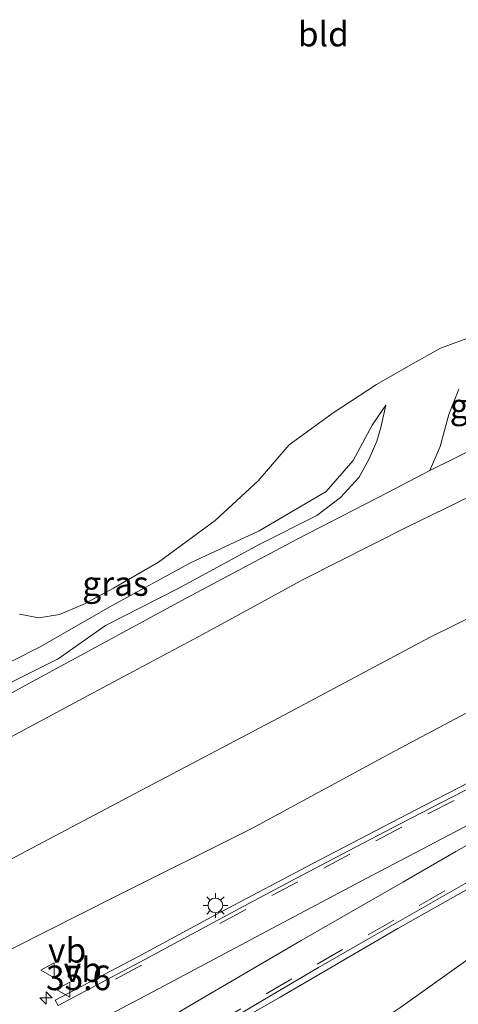
# Model space of a CAD drawing. Units: metres. Extents: x 49996 to 60001, y 418750 to 425003.
# Drawn here: x 51500 to 51545, y 423816 to 423916 of the extents above; entities that cross this region are included whole.
import ezdxf
from ezdxf.enums import TextEntityAlignment as Align

# ---------------------------------------------------------------- set-up
doc = ezdxf.new("R2010")
doc.units = ezdxf.units.M
doc.linetypes.add('VW-3-9_STREEP', pattern=[12, 3, -9])
doc.layers.get('0').update_dxf_attribs({"lineweight": 25})
for name, color, linetype, lineweight in [('B-ME-AM-KILOMETR-S-B1', 7, 'Continuous', 18), ('B-ME-GW-KRUINLIJN-L-B1', 93, 'Continuous', 18), ('B-ME-GW-TEENLIJN-L-B1', 93, 'Continuous', 18), ('B-ME-IE-GRASLAND-GV-B6', 93, 'Continuous', 18), ('B-ME-IE-GRONDWERKLIJN-GROND_INGERICHT-GV-B6', 253, 'Continuous', 18), ('B-ME-IE-MEUBILAIR_WEGMEUBILAIR-LICHTMAST-S-B1', 8, 'Continuous', 18), ('B-ME-VH-VERH_SOORT-BETON-OVERIG-GV-B6', 8, 'IE-TERREINAFSCHEIDING-NATUURLIJK-HOUTWAL', 18), ('B-ME-VH-VERH_SOORT-BITUMEN-GV-B6', 8, 'IE-TERREINAFSCHEIDING-NATUURLIJK-HOUTWAL', 18), ('B-ME-VH-VERH_SOORT-KLINKERS-GV-B6', 8, 'IE-TERREINAFSCHEIDING-NATUURLIJK-HOUTWAL', 18), ('B-ME-VW-MARKERING-39STREEP-015-L-B1', 255, 'VW-3-9_STREEP', 18), ('B-ME-VW-MARKERING-VERDRIJFSTRP-GV-B6', 7, 'Continuous', 18), ('B-ME-VW-MEUBILAIR_WEGMEUBILAIR-VERKEERSBORD-S-B1', 8, 'Continuous', 18)]:
    doc.layers.add(name, color=color, linetype=linetype, lineweight=lineweight)
doc.styles.add('NLCS-ISO', font='NLCS-ISO.TTF')
doc.linetypes.add('IE-TERREINAFSCHEIDING-NATUURLIJK-HOUTWAL', pattern='A,7,-1.5,[67,NLCS.SHX,S=0.75,R=45,X=0,Y=0],-1.5,7,-1.5,[70,NLCS.SHX,S=0.75,R=0,X=0,Y=0],-1.5', length=20)

# ---------------------------------------------------------------- blocks, each defined once
blk = doc.blocks.new('verkeersbord')
for p, q in [((0, 0.75), (-0.75, -0.625)), ((0.75, -0.625), (0, 0.75)), ((-0.75, -0.625), (0.75, -0.625))]:
    blk.add_line(p, q)
blk = doc.blocks.new('hecto')
for p, q in [((0, 0.625), (-0.625, 0)), ((0, -0.625), (0, 0.625)), ((-0.625, 0), (0.625, 0)), ((0.625, 0), (0, -0.625))]:
    blk.add_line(p, q)
blk = doc.blocks.new('lantaarnpaal')
for p, q in [((0, 0.75), (0, 1.25)), ((-0.75, 0), (-1.25, 0)), ((-0.88, 0.88), (-0.53, 0.53)), ((0.53, 0.53), (0.88, 0.88)), ((0.75, 0), (1.25, 0)), ((-0.53, -0.53), (-0.88, -0.88)), ((0, -0.75), (0, -1.25)), ((0.53, -0.53), (0.88, -0.88))]:
    blk.add_line(p, q)
blk.add_circle((0, 0), 0.75)

msp = doc.modelspace()

# ---------------------------------------------------------------- linework, layer by layer
at = {"layer": 'B-ME-GW-KRUINLIJN-L-B1'}
for points in [[(51483.906, 423840.298, 1.609), (51489.903, 423843.219, 1.786), (51497.794, 423847.475, 1.628), (51504.429, 423850.784, 1.632), (51509.223, 423854.161, 1.632), (51516.606, 423857.914, 1.674), (51524.915, 423862.409, 1.695), (51530.719, 423865.318, 1.777), (51533.137, 423867.165, 1.777), (51535.042, 423869.209, 1.777), (51536.045, 423871.084, 1.777), (51536.837, 423872.882, 1.728), (51537.23, 423874.255, 1.599), (51537.738, 423876.541, 1.305)], [(51602.761, 423873.896, 5.844), (51592.8703, 423868.2693, 5.9131), (51579.0784, 423861.2006, 5.8099), (51566.7528, 423855.1863, 5.7871), (51552.5538, 423848.7545, 5.6661), (51538.6183, 423841.3826, 5.6896), (51524.0429, 423833.5058, 5.8188), (51510.3175, 423826.6534, 5.8363), (51496.1884, 423819.5528, 5.6931)], [(51527.8901, 423807.7895, 5.7733), (51539.2793, 423815.3811, 5.7669), (51550.3421, 423823.2704, 5.8397), (51561.5511, 423829.8838, 5.7828), (51572.2828, 423835.5178, 5.8703), (51583.7644, 423841.4635, 5.9025), (51595.2468, 423847.3725, 5.8487), (51602.4176, 423851.06, 5.8144), (51616.255, 423857.114, 5.935)]]:
    msp.add_polyline3d(points, dxfattribs=at)
at = {"layer": 'B-ME-GW-TEENLIJN-L-B1'}
for points in [[(51634.991, 423892.553, 4.646), (51631.44, 423889.793, 4.799), (51626.036, 423887.203, 4.936), (51618.649, 423885.486, 4.791), (51610.772, 423882.253, 4.745), (51601.723, 423879.465, 4.269), (51593.339, 423875.722, 3.854), (51583.267, 423871.335, 3.564), (51572.578, 423866.87, 3.199), (51557.438, 423860.457, 2.88), (51542.267, 423852.965, 2.801), (51527.452, 423845.079, 2.801), (51511.589, 423836.731, 2.789), (51496.502, 423828.789, 2.7)], [(51537.738, 423876.541, 1.305), (51536.343, 423874.52, 1.305), (51534.43, 423870.912, 0.973), (51531.67, 423867.763, 1.015), (51524.855, 423863.782, 1.048), (51517.868, 423860.507, 0.729), (51509.913, 423856.169, 0.7), (51502.574, 423851.991, 0.704), (51496.928, 423849.142, 0.791), (51491.317, 423845.526, 0.77), (51484.994, 423842.776, 0.745), (51482.748, 423841.536, 0.693)]]:
    msp.add_polyline3d(points, dxfattribs=at)
at = {"layer": 'B-ME-IE-GRASLAND-GV-B6'}
for points in [[(51496.502, 423828.789, 2.7), (51488.122, 423836.552, 1.722), (51497.255, 423841.585, 1.836), (51507.975, 423847.3, 1.761), (51519.147, 423853.282, 1.831), (51529.413, 423858.872, 1.819), (51539.957, 423864.177, 1.856), (51547.739, 423867.984, 1.964), (51555.562, 423871.547, 2.126), (51562.174, 423874.373, 2.242), (51570.252, 423877.659, 2.395), (51579.045, 423880.952, 2.834), (51585.917, 423883.477, 3.067), (51593.339, 423886.127, 3.485), (51601.259, 423888.837, 3.937), (51607.836, 423890.934, 4.19), (51612.403, 423892.104, 4.43), (51616.83, 423893.501, 4.513), (51620.271, 423894.691, 4.579), (51624.487, 423896.335, 4.592), (51628.664, 423898.519, 4.579), (51632.934, 423900.995, 4.439), (51637.677, 423904.225, 4.235)], [(51510.3175, 423826.6534, 5.8363), (51496.1884, 423819.5528, 5.6931), (51496.502, 423828.789, 2.7), (51511.589, 423836.731, 2.789), (51527.452, 423845.079, 2.801), (51542.267, 423852.965, 2.801), (51557.438, 423860.457, 2.88), (51572.578, 423866.87, 3.199), (51583.267, 423871.335, 3.564), (51593.339, 423875.722, 3.854), (51601.723, 423879.465, 4.269), (51610.772, 423882.253, 4.745), (51618.649, 423885.486, 4.791), (51626.036, 423887.203, 4.936), (51631.44, 423889.793, 4.799), (51634.991, 423892.553, 4.646)], [(51634.991, 423892.553, 4.646), (51631.44, 423889.793, 4.799), (51626.036, 423887.203, 4.936), (51618.649, 423885.486, 4.791), (51610.772, 423882.253, 4.745), (51601.723, 423879.465, 4.269), (51593.339, 423875.722, 3.854), (51583.267, 423871.335, 3.564), (51572.578, 423866.87, 3.199), (51557.438, 423860.457, 2.88), (51542.267, 423852.965, 2.801), (51527.452, 423845.079, 2.801), (51511.589, 423836.731, 2.789), (51496.502, 423828.789, 2.7)], [(51444.2324, 423783.2214, 6.1971), (51496.1884, 423819.5527, 5.6931), (51510.3175, 423826.6534, 5.8363), (51524.0429, 423833.5058, 5.8188), (51538.6183, 423841.3826, 5.6896), (51552.5538, 423848.7545, 5.6661), (51566.7528, 423855.1863, 5.7871), (51579.0784, 423861.2006, 5.8099), (51592.8703, 423868.2693, 5.9131), (51602.761, 423873.896, 5.844), (51610.378, 423876.987, 5.844), (51617.324, 423880.37, 5.856), (51622.601, 423882.467, 5.91), (51627.139, 423884.226, 6.051), (51631.782, 423886.02, 6.051), (51637.11, 423888.95, 5.889)], [(51637.11, 423888.95, 5.889), (51631.782, 423886.02, 6.051), (51627.139, 423884.226, 6.051), (51622.601, 423882.467, 5.91), (51617.324, 423880.37, 5.856), (51610.378, 423876.987, 5.844), (51602.761, 423873.896, 5.844), (51592.8703, 423868.2693, 5.9131), (51579.0784, 423861.2006, 5.8099), (51566.7528, 423855.1863, 5.7871), (51552.5538, 423848.7545, 5.6661), (51538.6183, 423841.3826, 5.6896), (51524.0429, 423833.5058, 5.8188), (51510.3175, 423826.6534, 5.8363)], [(51500.466, 423855.31, 0.712), (51502.453, 423854.923, 0.683), (51504.544, 423855.288, 0.679), (51506.951, 423856.295, 0.683), (51510.03, 423857.949, 0.683), (51514.613, 423860.598, 0.6), (51520.399, 423864.833, 0.721), (51524.74, 423868.846, 0.725), (51527.925, 423872.506, 0.824), (51532.384, 423875.768, 0.944), (51536.792, 423878.652, 0.998), (51540.295, 423880.626, 1.218), (51543.313, 423882.34, 1.218), (51547.372, 423883.831, 1.197)], [(51636.624, 423884.124, 6.089), (51626.11, 423878.825, 6.098), (51615.654, 423873.502, 6.098), (51605.224, 423868.171, 6.094), (51594.65, 423862.872, 6.129), (51584.305, 423857.588, 6.143), (51573.662, 423852.261, 6.173), (51562.947, 423846.815, 6.188), (51552.197, 423841.276, 6.204), (51541.635, 423835.875, 6.229), (51530.955, 423830.329, 6.212), (51520.424, 423824.75, 6.186), (51512.507, 423820.49, 6.178), (51504.124, 423816.089, 6.2), (51504.4172, 423815.5369, 6.2609)], [(51545.163, 423878.171, 1.595), (51544.162, 423875.583, 1.707), (51543.26, 423872.331, 1.848), (51542.202, 423869.899, 1.894), (51537.94, 423867.65, 1.889), (51528.653, 423862.883, 1.935), (51517.439, 423856.924, 1.918), (51501.04, 423848.071, 1.811), (51485.126, 423839.299, 1.751)], [(51539.2793, 423815.3811, 5.7669), (51527.8901, 423807.7895, 5.7733), (51518.29, 423811.401, 6.138), (51527.005, 423816.398, 6.13), (51538.952, 423823.367, 6.171), (51549.376, 423829.24, 6.192), (51559.841, 423835.077, 6.177), (51570.223, 423840.785, 6.169), (51580.407, 423846.155, 6.163), (51590.762, 423851.462, 6.159), (51601.355, 423856.869, 6.099), (51611.678, 423862.125, 6.102), (51622.11, 423867.519, 6.116), (51632.609, 423872.844, 6.083), (51643.02, 423878.14, 6.096)], [(51497.794, 423847.475, 1.628), (51504.429, 423850.784, 1.632), (51509.223, 423854.161, 1.632), (51516.606, 423857.914, 1.674), (51524.915, 423862.409, 1.695), (51530.719, 423865.318, 1.777), (51533.137, 423867.165, 1.777), (51535.042, 423869.209, 1.777), (51536.045, 423871.084, 1.777), (51536.837, 423872.882, 1.728), (51537.23, 423874.255, 1.599), (51537.738, 423876.541, 1.305), (51536.343, 423874.52, 1.305), (51534.43, 423870.912, 0.973), (51531.67, 423867.763, 1.015), (51524.855, 423863.782, 1.048), (51517.868, 423860.507, 0.729), (51509.913, 423856.169, 0.7), (51502.574, 423851.991, 0.704), (51496.928, 423849.142, 0.791)], [(51496.928, 423849.142, 0.791), (51502.574, 423851.991, 0.704), (51509.913, 423856.169, 0.7), (51517.868, 423860.507, 0.729), (51524.855, 423863.782, 1.048), (51531.67, 423867.763, 1.015), (51534.43, 423870.912, 0.973), (51536.343, 423874.52, 1.305), (51537.738, 423876.541, 1.305), (51537.23, 423874.255, 1.599), (51536.837, 423872.882, 1.728), (51536.045, 423871.084, 1.777), (51535.042, 423869.209, 1.777), (51533.137, 423867.165, 1.777), (51530.719, 423865.318, 1.777), (51524.915, 423862.409, 1.695), (51516.606, 423857.914, 1.674), (51509.223, 423854.161, 1.632), (51504.429, 423850.784, 1.632), (51497.794, 423847.475, 1.628)], [(51537.315, 423804.87, 3.614), (51528.463, 423799.305, 3.357), (51527.8901, 423807.7895, 5.7732), (51539.2793, 423815.3811, 5.7669), (51550.3421, 423823.2704, 5.8397), (51561.5511, 423829.8838, 5.7828), (51572.2828, 423835.5178, 5.8703), (51583.7644, 423841.4635, 5.9025), (51595.2468, 423847.3725, 5.8487), (51602.4176, 423851.06, 5.8144), (51616.255, 423857.114, 5.935), (51630.838, 423865.332, 5.947), (51647.22, 423873.299, 5.943)], [(51647.22, 423873.299, 5.943), (51630.838, 423865.332, 5.947), (51616.255, 423857.114, 5.935), (51602.4176, 423851.06, 5.8144), (51595.2468, 423847.3725, 5.8487), (51583.7644, 423841.4635, 5.9025), (51572.2828, 423835.5178, 5.8703), (51561.5511, 423829.8838, 5.7828), (51550.3421, 423823.2704, 5.8397), (51539.2793, 423815.3811, 5.7669)]]:
    msp.add_polyline3d(points, dxfattribs=at)
at = {"layer": 'B-ME-IE-GRONDWERKLIJN-GROND_INGERICHT-GV-B6'}
msp.add_polyline3d([(51547.372, 423883.831, 1.197), (51543.313, 423882.34, 1.218), (51540.295, 423880.626, 1.218), (51536.792, 423878.652, 0.998), (51532.384, 423875.768, 0.944), (51527.925, 423872.506, 0.824), (51524.74, 423868.846, 0.725), (51520.399, 423864.833, 0.721), (51514.613, 423860.598, 0.6), (51510.03, 423857.949, 0.683), (51506.951, 423856.295, 0.683), (51504.544, 423855.288, 0.679), (51502.453, 423854.923, 0.683), (51500.466, 423855.31, 0.712)], dxfattribs=at)
at = {"layer": 'B-ME-VH-VERH_SOORT-BETON-OVERIG-GV-B6'}
for points in [[(51643.02, 423878.14, 6.096), (51632.609, 423872.844, 6.083), (51622.11, 423867.519, 6.116), (51611.678, 423862.125, 6.102), (51601.355, 423856.869, 6.099), (51590.762, 423851.462, 6.159), (51580.407, 423846.155, 6.163), (51570.223, 423840.785, 6.169), (51559.841, 423835.077, 6.177), (51549.376, 423829.24, 6.192), (51538.952, 423823.367, 6.171), (51527.005, 423816.398, 6.13), (51518.29, 423811.401, 6.138)], [(51520.6083, 423813.3605, 6.1868), (51525.7825, 423816.3918, 6.1956), (51530.9034, 423819.4041, 6.2033), (51536.1496, 423822.4301, 6.2178), (51541.3733, 423825.4158, 6.2151), (51546.5868, 423828.3678, 6.2159), (51551.8508, 423831.3193, 6.214), (51557.041, 423834.2088, 6.2038), (51562.2806, 423837.1501, 6.2123), (51567.5305, 423839.9549, 6.1939), (51577.5498, 423845.2703, 6.2214), (51587.8328, 423850.614, 6.1934), (51598.4525, 423856.0519, 6.2018), (51599.8944, 423856.8483, 6.2378), (51603.683, 423858.738, 6.211), (51621.92, 423867.994, 6.115), (51632.369, 423873.26, 6.113), (51642.799, 423878.565, 6.102)], [(51549.7895, 423839.4719, 6.2451), (51544.5205, 423836.7356, 6.2659), (51539.2008, 423833.9928, 6.2645), (51533.9618, 423831.2665, 6.2558), (51528.5908, 423828.4651, 6.2618), (51523.2875, 423825.6278, 6.2493), (51512.7178, 423819.9441, 6.2543), (51504.4172, 423815.5369, 6.2609), (51504.124, 423816.089, 6.2), (51512.507, 423820.49, 6.178), (51520.424, 423824.75, 6.186), (51530.955, 423830.329, 6.212), (51541.635, 423835.875, 6.229), (51552.197, 423841.276, 6.204)]]:
    msp.add_polyline3d(points, dxfattribs=at)
at = {"layer": 'B-ME-VH-VERH_SOORT-BITUMEN-GV-B6'}
for points in [[(51485.126, 423839.299, 1.751), (51501.04, 423848.071, 1.811), (51517.439, 423856.924, 1.918), (51528.653, 423862.883, 1.935), (51537.94, 423867.65, 1.889), (51542.202, 423869.899, 1.894), (51549.633, 423873.573, 1.894), (51553.547, 423875.405, 1.918), (51559.733, 423877.579, 2.018), (51566.976, 423880.304, 2.445), (51574.143, 423882.808, 2.573), (51582.079, 423885.729, 2.897), (51589.319, 423888.444, 3.224), (51596.465, 423891.045, 3.804), (51603.304, 423893.476, 4.041), (51609.141, 423895.292, 4.277), (51614.343, 423896.761, 4.335), (51617.682, 423897.799, 4.343), (51620.681, 423899.074, 4.339), (51623.66, 423900.299, 4.376), (51627.694, 423902.42, 4.356), (51630.176, 423903.862, 4.298), (51632.456, 423905.306, 4.289), (51634.358, 423906.85, 4.182)], [(51637.677, 423904.225, 4.235), (51632.934, 423900.995, 4.439), (51628.664, 423898.519, 4.579), (51624.487, 423896.335, 4.592), (51620.271, 423894.691, 4.579), (51616.83, 423893.501, 4.513), (51612.403, 423892.104, 4.43), (51607.836, 423890.934, 4.19), (51601.259, 423888.837, 3.937), (51593.339, 423886.127, 3.485), (51585.917, 423883.477, 3.067), (51579.045, 423880.952, 2.834), (51570.252, 423877.659, 2.395), (51562.174, 423874.373, 2.242), (51555.562, 423871.547, 2.126), (51547.739, 423867.984, 1.964), (51539.957, 423864.177, 1.856), (51529.413, 423858.872, 1.819), (51519.147, 423853.282, 1.831), (51507.975, 423847.3, 1.761), (51497.255, 423841.585, 1.836), (51488.122, 423836.552, 1.722)], [(51504.4172, 423815.5369, 6.2609), (51512.7178, 423819.9441, 6.2543), (51523.2875, 423825.6278, 6.2493), (51528.5908, 423828.4651, 6.2618), (51533.9618, 423831.2665, 6.2558), (51539.2008, 423833.9928, 6.2645), (51544.5205, 423836.7356, 6.2659), (51549.7895, 423839.4719, 6.2451), (51555.2543, 423842.2191, 6.2543), (51565.834, 423847.631, 6.2639), (51576.2653, 423852.9136, 6.2315), (51587.0621, 423858.3498, 6.2283), (51596.6724, 423863.1813, 6.2464), (51602.9659, 423866.3638, 6.2038), (51613.035, 423871.617, 6.2), (51633.263, 423881.868, 6.258), (51654.302, 423892.562, 6.2)], [(51642.799, 423878.565, 6.102), (51632.369, 423873.26, 6.113), (51621.92, 423867.994, 6.115), (51603.683, 423858.738, 6.211), (51599.8944, 423856.8483, 6.2378), (51598.4525, 423856.0519, 6.2018), (51587.8328, 423850.614, 6.1934), (51577.5498, 423845.2703, 6.2214), (51567.5305, 423839.9549, 6.1939), (51562.2806, 423837.1501, 6.2123), (51557.041, 423834.2088, 6.2038), (51551.8508, 423831.3193, 6.214), (51546.5868, 423828.3678, 6.2159), (51541.3733, 423825.4158, 6.2151), (51536.1496, 423822.4301, 6.2178), (51530.9034, 423819.4041, 6.2033), (51525.7825, 423816.3918, 6.1956), (51520.6083, 423813.3605, 6.1868)]]:
    msp.add_polyline3d(points, dxfattribs=at)
at = {"layer": 'B-ME-VH-VERH_SOORT-KLINKERS-GV-B6'}
msp.add_polyline3d([(51549.633, 423873.573, 1.894), (51542.202, 423869.899, 1.894), (51543.26, 423872.331, 1.848), (51544.162, 423875.583, 1.707), (51545.163, 423878.171, 1.595)], dxfattribs=at)
at = {"layer": 'B-ME-VW-MARKERING-39STREEP-015-L-B1'}
for points in [[(51603.1635, 423866.0788, 6.214), (51597.8693, 423863.431, 6.2239), (51596.819, 423862.894, 6.225), (51587.2603, 423858.0049, 6.2326), (51576.7293, 423852.686, 6.2515), (51566.0486, 423847.2833, 6.2629), (51555.3669, 423841.8298, 6.2606), (51550.0283, 423839.1131, 6.2703), (51544.6943, 423836.3619, 6.2623), (51539.3798, 423833.6818, 6.2751), (51534.0718, 423830.9084, 6.2733), (51528.8083, 423828.1233, 6.2716), (51523.4908, 423825.3069, 6.2721), (51512.8941, 423819.651, 6.2635), (51502.3578, 423813.9963, 6.2772), (51497.0791, 423811.1488, 6.2753), (51491.8954, 423808.2645, 6.2558), (51486.6138, 423805.3328, 6.2536), (51476.2426, 423799.4048, 6.2541), (51465.889, 423793.398, 6.2589), (51460.7254, 423790.3634, 6.2504), (51455.4163, 423787.7128, 6.2541), (51444.3535, 423782.8205, 6.2283)], [(51510.123, 423807.6086, 6.1936), (51515.229, 423810.634, 6.1945), (51520.3928, 423813.6908, 6.1959), (51525.5868, 423816.7374, 6.2088), (51530.7443, 423819.7559, 6.2108), (51535.9475, 423822.7211, 6.2158), (51541.1291, 423825.7144, 6.2208), (51546.3621, 423828.6573, 6.2188), (51551.5666, 423831.5973, 6.2304), (51556.7718, 423834.5298, 6.2228), (51562.0183, 423837.4543, 6.2156), (51567.3318, 423840.3038, 6.2178), (51577.3735, 423845.5995, 6.2344), (51587.6875, 423850.8853, 6.2016), (51598.2573, 423856.3241, 6.2153), (51599.771, 423857.092, 6.215), (51603.5183, 423858.9919, 6.2128)]]:
    msp.add_polyline3d(points, dxfattribs=at)
at = {"layer": 'B-ME-VW-MARKERING-VERDRIJFSTRP-GV-B6'}
msp.add_polyline3d([(51509.0131, 423814.28, 6.341), (51514.6148, 423817.2449, 6.344), (51525.0704, 423822.8053, 6.3738), (51535.7403, 423828.465, 6.336), (51540.7373, 423831.0728, 6.3331), (51546.223, 423833.9433, 6.3328), (51551.664, 423836.7263, 6.3253), (51556.8555, 423839.3763, 6.3348), (51562.0748, 423842.0396, 6.3336), (51564.0656, 423843.0466, 6.3236), (51566.1534, 423843.071, 6.3268), (51560.5196, 423839.9643, 6.3238), (51555.0079, 423836.8699, 6.3109), (51550.2243, 423834.2138, 6.3013), (51544.8468, 423831.2023, 6.2983), (51539.4588, 423828.0938, 6.3096), (51529.1256, 423822.1631, 6.3035), (51518.9219, 423816.1746, 6.279), (51508.7635, 423810.199, 6.294)], dxfattribs=at)

# ---------------------------------------------------------------- block references
at = {"layer": 'B-ME-AM-KILOMETR-S-B1', "rotation": 90}
msp.add_blockref('hecto', (51503.1751, 423816.3245, 6.2215), dxfattribs=at)
at = {"layer": 'B-ME-IE-MEUBILAIR_WEGMEUBILAIR-LICHTMAST-S-B1', "rotation": 90}
msp.add_blockref('lantaarnpaal', (51520.4103, 423825.719, 6.2379), dxfattribs=at)
at = {"layer": 'B-ME-VW-MEUBILAIR_WEGMEUBILAIR-VERKEERSBORD-S-B1', "rotation": 90}
for p in [(51503.3828, 423819.1236, 6.1393), (51504.9749, 423817.1603, 6.2305)]:
    msp.add_blockref('verkeersbord', p, dxfattribs=at)

# ---------------------------------------------------------------- texts
at = {"layer": 'B-ME-AM-KILOMETR-S-B1', "ltscale": 0.2, "style": 'NLCS-ISO'}
msp.add_text('35.6', height=2.5, dxfattribs=at).set_placement((51503.1751, 423816.3245, 6.2215), align=Align.BOTTOM_LEFT)
at = {"layer": 'B-ME-IE-GRASLAND-GV-B6', "ltscale": 0.2, "style": 'NLCS-ISO'}
for p in [(51547.622, 423876.4725), (51510.243, 423858.4195)]:
    msp.add_text('gras', height=2.5, dxfattribs=at).set_placement(p, align=Align.MIDDLE_CENTER)
at = {"layer": 'B-ME-IE-GRONDWERKLIJN-GROND_INGERICHT-GV-B6', "ltscale": 0.2, "style": 'NLCS-ISO'}
msp.add_text('bld', height=2.5, dxfattribs=at).set_placement((51531.3901, 423914.2362), align=Align.MIDDLE_CENTER)
at = {"layer": 'B-ME-VW-MEUBILAIR_WEGMEUBILAIR-VERKEERSBORD-S-B1', "ltscale": 0.2, "style": 'NLCS-ISO'}
for p in [(51503.3828, 423819.1236, 6.1393), (51504.9749, 423817.1603, 6.2305)]:
    msp.add_text('vb', height=2.5, dxfattribs=at).set_placement(p, align=Align.BOTTOM_LEFT)

doc.saveas('drawing.dxf')
